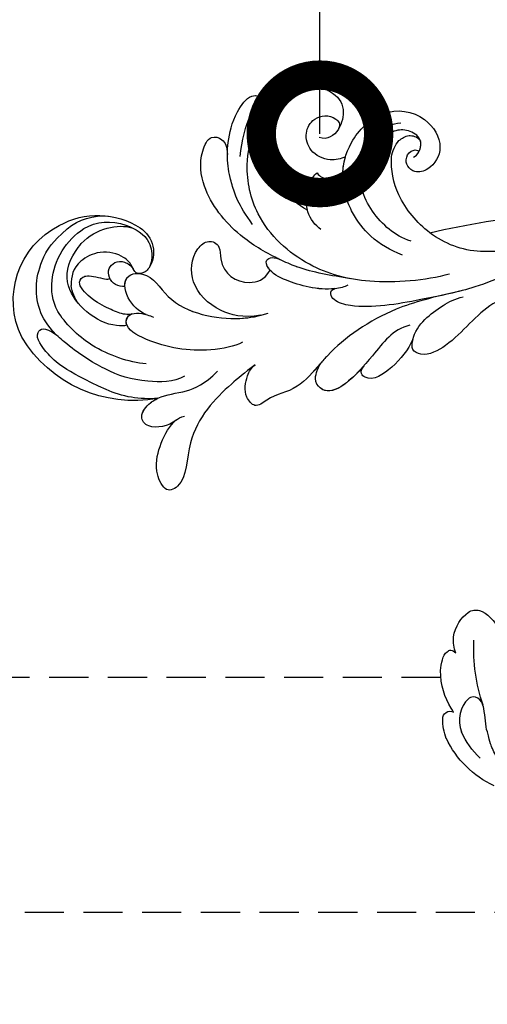
# Model space of a CAD drawing. Units: centimetres. Extents: x 0 to 11169, y 0 to 4011.
# Drawn here: x 8463 to 8523, y 3577 to 3702 of the extents above; entities that cross this region are included whole.
import ezdxf
from ezdxf import colors
from ezdxf.entities.mleader import LeaderData, LeaderLine
from ezdxf.enums import TextEntityAlignment as Align
from ezdxf.math import Vec2, Vec3

# ---------------------------------------------------------------- set-up
doc = ezdxf.new("R2010")
doc.units = ezdxf.units.CM
doc.linetypes.add('LFT05', pattern=[7.5, 5, -2.5])
for name, color, linetype in [('2018-圖筆規範-主線', 252, 'Continuous'), ('2018-圖筆規範-陰影線', 251, 'Continuous'), ('H-08.木作(細線)', 252, 'Continuous')]:
    doc.layers.add(name, color=color, linetype=linetype)
doc.layers.add('H&K Linear', color=63, linetype='Continuous', lineweight=9)
doc.styles.get("Standard").update_dxf_attribs({"font": 'arial.ttf'})

# ---------------------------------------------------------------- blocks, each defined once
blk = doc.blocks.new('_TagCircle')
at = {"color": 0, "linetype": 'ByBlock', "lineweight": -2, "transparency": 16777216}
blk.add_circle((0, 0), 4, dxfattribs=at)
at = {"layer": 'H&K Linear', "color": 0, "transparency": 16777216}
blk.add_attdef('TAGNUMBER', text='', height=3, dxfattribs=at).set_placement((0, -1.5), align=Align.CENTER)
blk = doc.blocks.new('_DotSmall')
at = {"color": 0, "linetype": 'ByBlock', "const_width": 0.5}
blk.add_lwpolyline([(-0.0625, 0, 1), (0.0625, 0, 1)], format="xyb", close=True, dxfattribs=at)
blk = doc.blocks.new('SE-21118L-d')
at = {"layer": 'H-08.木作(細線)'}
for centre, radius, start, end in [((-8.51, 108.99), 10.7, 44.2086, 133.5341), ((-9.46, 109.24), 9.87, 130.502, 193.5728), ((-11.91, 109.29), 7.48, 121.6475, 165.038), ((-13.82, 105.87), 16.75, 329.9388, 39.1762), ((-11.19, 108.62), 4.58, 32.0199, 63.985), ((-15.48, 107.7), 3.66, 192.2157, 284.067), ((-15.96, 103.94), 2.96, 41.9205, 43.5498), ((-15.14, 106.76), 2.66, 258.1689, 281.8311), ((-11.35, 103.04), 13.24, 335.1999, 4.5224), ((-35.41, 88.68), 11.52, 56.1243, 70.8203), ((-36.98, 87.43), 11.03, 95.9162, 105.3824), ((4.03, 94.22), 4.68, 128.5832, 135.8433), ((-40.21, 90.45), 3.45, 176.2403, 187.6227), ((-43.59, 86.15), 22.49, 0.8068, 6.6062), ((-38.11, 74.74), 10.88, 41.8724, 53.2776), ((-39.48, 77.26), 2.54, 117.4855, 150.3858), ((-39.19, 75.76), 4.03, 78.1995, 111.3321), ((-41.25, 69.96), 10.16, 45.5564, 73.5224), ((-43.87, 67.7), 13.62, 17.753, 44.3423), ((64.58, 10.79), 113.34, 147.4044, 162.1939), ((-42.09, 68.25), 11.75, 343.6571, 17.8393), ((9.91, 27.99), 22.01, 51.4572, 73.3883), ((26.65, 48.59), 0.94, 67.104, 187.7127), ((25.15, 43.7), 6.05, 48.0699, 72.0041), ((20.28, 39.25), 12.63, 5.2935, 45.1053), ((21.28, 39.6), 9.56, 22.6485, 47.4466)]:
    blk.add_arc(centre, radius, start, end, dxfattribs=at)
for points, knots in [([(-3.13, 95.22), (-1.94, 96.23), (-0.46, 100.45), (-0.29, 104.52), (-1.43, 109.58), (-3.69, 115.07), (-7.16, 117.21), (-10.94, 117.4), (-13.41, 116.95), (-15.83, 115.66)], [0, 0, 0, 0, 4.404073, 10.862644, 16.403015, 18.008363, 24.489719, 27.777365, 29.18462, 29.18462, 29.18462, 29.18462]), ([(-2.96, 100.36), (-2.44, 102.54), (-2.24, 107.35), (-5.24, 113.78), (-8.76, 115.46), (-12.64, 115.69), (-17.57, 113.61), (-19.18, 109.71), (-18.38, 105.29), (-16.41, 104.29), (-15.69, 104.15)], [0, 0, 0, 0, 5.320255, 9.783783, 13.786981, 17.525907, 20.746831, 25.522569, 28.456874, 30.252473, 30.252473, 30.252473, 30.252473]), ([(1.85, 104.08), (1.29, 110.14), (0.07, 112.64), (-1.62, 115.37), (-3.16, 114.25), (-2.65, 112.49)], [13.617331, 13.617331, 13.617331, 13.617331, 15.621561, 17.67709, 18.838702, 18.838702, 18.838702, 18.838702]), ([(-6.79, 104.34), (-6.57, 104.62), (-5.96, 106.31), (-6.3, 109.6), (-8.8, 113.66), (-12.02, 114.17), (-16.91, 112.68), (-18.69, 109.62), (-18.7, 107.94)], [0, 0, 0, 0, 1.244548, 4.628901, 7.652905, 10.961856, 11.70069, 16.438482, 16.438482, 16.438482, 16.438482]), ([(-13.82, 105.98), (-13.93, 106.1), (-14.37, 106.51), (-15.02, 107.68), (-14.86, 110.63), (-12.06, 113.35), (-10.22, 113.15), (-9.18, 112.73)], [33.977962, 33.977962, 33.977962, 33.977962, 34.542721, 35.969786, 38.081029, 39.793565, 42.520888, 42.520888, 42.520888, 42.520888]), ([(-8.36, 104.21), (-8.19, 104.45), (-7.89, 105.24), (-8, 107.19), (-8.16, 109.06), (-9.39, 111.96), (-10.47, 111.94), (-11.23, 111.13), (-11.37, 108.9), (-11.54, 108.46), (-11.72, 108.42)], [0, 0, 0, 0, 0.847589, 2.486151, 4.705841, 6.276766, 7.101252, 7.411184, 8.127033, 8.584304, 8.584304, 8.584304, 8.584304]), ([(-11.38, 106.24), (-11.2, 106.62), (-10.96, 107.9), (-12.43, 109.26), (-14.06, 108.46), (-14.36, 107.33), (-14.19, 106.37), (-13.66, 105.8)], [0, 0, 0, 0, 1.057342, 3.182643, 4.166879, 5.548815, 6.996249, 6.996249, 6.996249, 6.996249]), ([(-11.38, 106.24), (-11.2, 106.62), (-10.96, 107.9), (-12.43, 109.26), (-14.06, 108.46), (-14.36, 107.34), (-14.19, 106.39), (-13.82, 105.99)], [0, 0, 0, 0, 1.057342, 3.182643, 4.166879, 5.548815, 6.974525, 6.974525, 6.974525, 6.974525]), ([(-14.6, 104.15), (-14.37, 104.21), (-13.75, 104.48), (-13.33, 105.35), (-13.63, 105.78), (-13.76, 105.92)], [31.208937, 31.208937, 31.208937, 31.208937, 31.859857, 33.178064, 33.878546, 33.878546, 33.878546, 33.878546]), ([(-8.91, 102.46), (-8.91, 103.41), (-9.92, 105.79), (-12.79, 106.97), (-14.26, 103.64), (-10.37, 99.6), (-11.64, 91.99), (-13.55, 88.85), (-14.28, 87.86)], [0, 0, 0, 0, 2.569806, 5.329661, 7.122378, 11.442212, 20.374603, 24.393665, 24.393665, 24.393665, 24.393665]), ([(-8.91, 102.46), (-8.91, 103.41), (-9.92, 105.79), (-12.79, 106.97), (-14.26, 103.64), (-10.37, 99.6), (-11.56, 92.46), (-13.24, 89.39), (-13.72, 88.66)], [0, 0, 0, 0, 2.569806, 5.329661, 7.122378, 11.442212, 20.374603, 23.311941, 23.311941, 23.311941, 23.311941]), ([(-11.38, 106.24), (-11.89, 106.45), (-12.83, 106.49), (-13.37, 105.6), (-13.51, 105.16)], [3.837182, 3.837182, 3.837182, 3.837182, 5.329661, 6.62774, 6.62774, 6.62774, 6.62774]), ([(-13.55, 105.03), (-13.58, 104.9), (-13.89, 103.26), (-10.37, 99.6), (-11.56, 92.46), (-13.24, 89.39), (-13.72, 88.66)], [6.753746, 6.753746, 6.753746, 6.753746, 7.122378, 11.442212, 20.374603, 23.311941, 23.311941, 23.311941, 23.311941]), ([(-9.7, 89.7), (-8.86, 90.45), (-6.57, 94.29), (-5.52, 99.79), (-6.3, 104.57), (-8.4, 104.72), (-8.97, 103.01), (-8.91, 101.75), (-8.9, 101.5)], [0, 0, 0, 0, 4.159569, 11.894601, 15.37017, 16.625193, 19.076141, 19.836048, 19.836048, 19.836048, 19.836048]), ([(-6.79, 104.34), (-6.87, 104.4), (-7.21, 104.63), (-8.4, 104.72), (-8.97, 103.01), (-8.91, 101.75), (-8.9, 101.5)], [15.011363, 15.011363, 15.011363, 15.011363, 15.37017, 16.625193, 19.076141, 19.836048, 19.836048, 19.836048, 19.836048]), ([(-21.25, 88.74), (-21.26, 88.84), (-21.48, 90.8), (-22.31, 95.23), (-25.71, 100.75), (-29.93, 102.87), (-33.2, 102.62), (-33.37, 100.73), (-32.56, 99.9), (-31.63, 99.56)], [8.99556, 8.99556, 8.99556, 8.99556, 9.286565, 14.877829, 22.48788, 26.86338, 28.920431, 30.334854, 31.909415, 31.909415, 31.909415, 31.909415]), ([(-31.63, 99.56), (-32.08, 99.72), (-33.59, 100.14), (-36.58, 100.53), (-39.66, 99.56), (-40.01, 98.56), (-39.91, 98.07)], [9.29887, 9.29887, 9.29887, 9.29887, 10.862664, 14.087871, 16.204101, 17.156391, 17.156391, 17.156391, 17.156391]), ([(-13.72, 88.66), (-12.58, 90.74), (-12.33, 94.44), (-14.17, 98.48), (-18.1, 99.69), (-20.61, 98.34), (-20.53, 96.54), (-17.11, 95.38), (-16.4, 92.08), (-18.09, 89.72), (-19.54, 89.46)], [0, 0, 0, 0, 3.616037, 8.77814, 13.139588, 14.740725, 16.132671, 17.20718, 21.388579, 23.596521, 23.596521, 23.596521, 23.596521]), ([(-13.72, 88.66), (-12.58, 90.74), (-12.33, 94.44), (-14.17, 98.48), (-18.1, 99.69), (-20.61, 98.34), (-20.53, 96.54), (-17.11, 95.38), (-16.4, 92.08), (-18.09, 89.72), (-19.54, 89.46)], [0, 0, 0, 0, 3.616037, 8.77814, 13.139588, 14.740725, 16.132671, 17.20718, 21.388579, 23.596521, 23.596521, 23.596521, 23.596521]), ([(-13.72, 88.66), (-12.58, 90.74), (-12.33, 94.44), (-14.17, 98.48), (-18.1, 99.69), (-20.61, 98.34), (-20.53, 96.54), (-17.11, 95.38), (-16.4, 92.08), (-18.09, 89.72), (-19.54, 89.46)], [0, 0, 0, 0, 3.616037, 8.77814, 13.139588, 14.740725, 16.132671, 17.20718, 21.388579, 23.596521, 23.596521, 23.596521, 23.596521]), ([(-39.91, 98.07), (-41.02, 97.75), (-43.73, 96.4), (-46.94, 92.51), (-46.25, 86.55), (-43.07, 84.34), (-41.57, 83.96)], [7.933865, 7.933865, 7.933865, 7.933865, 11.336702, 16.564601, 22.69779, 27.260347, 27.260347, 27.260347, 27.260347]), ([(-31.94, 97.94), (-33.95, 98.42), (-35.92, 98.61), (-37.95, 98.42), (-38.12, 98.4)], [0, 0, 0, 0, 5.610625, 6.125291, 6.125291, 6.125291, 6.125291]), ([(-24.3, 93.52), (-26.07, 96.13), (-27.46, 97.2), (-28.72, 98.07), (-28.99, 98.25)], [0, 0, 0, 0, 4.515463, 5.715982, 5.715982, 5.715982, 5.715982]), ([(2.53, 94.35), (3.56, 94.99), (4.9, 97.17), (3.66, 99.06), (1.98, 98.51), (1.24, 97.98), (1.11, 97.88)], [0, 0, 0, 0, 2.900415, 4.65921, 6.74875, 7.197494, 7.197494, 7.197494, 7.197494]), ([(2.53, 94.35), (3.56, 94.99), (4.9, 97.17), (3.66, 99.06), (1.98, 98.51), (1.24, 97.98), (1.11, 97.88)], [0, 0, 0, 0, 2.900415, 4.65921, 6.74875, 7.197494, 7.197494, 7.197494, 7.197494]), ([(2.53, 94.35), (3.56, 94.99), (4.9, 97.17), (3.66, 99.06), (2.03, 98.52), (1.32, 98.04), (1.23, 97.97)], [0, 0, 0, 0, 2.900415, 4.65921, 6.74875, 7.062117, 7.062117, 7.062117, 7.062117]), ([(-26.77, 67.7), (-24.96, 70.35), (-21.98, 76.77), (-21.3, 85.22), (-24.51, 93.13), (-30.52, 96.9), (-36.06, 97.65), (-41.2, 96.28), (-43.44, 92.94), (-43.64, 91.05), (-43.65, 90.67)], [0, 0, 0, 0, 9.636399, 17.934484, 27.257622, 33.616752, 38.059658, 43.480538, 47.788179, 48.856496, 48.856496, 48.856496, 48.856496]), ([(0.67, 97.48), (-0.18, 96.61), (-1.18, 94.4), (-3.01, 92.48), (-5.15, 91.46)], [7.763177, 7.763177, 7.763177, 7.763177, 11.298241, 14.485012, 14.485012, 14.485012, 14.485012]), ([(-28.35, 87.53), (-28.58, 88.96), (-29.85, 92.05), (-33.97, 95.73), (-40.66, 95.48), (-43.43, 92.2), (-43.65, 90.67)], [0.221479, 0.221479, 0.221479, 0.221479, 4.057129, 9.452368, 15.612676, 19.499654, 19.499654, 19.499654, 19.499654]), ([(-28.35, 87.53), (-28.58, 88.96), (-29.85, 92.05), (-33.97, 95.73), (-40.66, 95.48), (-43.43, 92.2), (-43.65, 90.67)], [0.221479, 0.221479, 0.221479, 0.221479, 4.057129, 9.452368, 15.612676, 19.499654, 19.499654, 19.499654, 19.499654]), ([(-28.35, 87.53), (-28.58, 88.96), (-29.85, 92.05), (-33.97, 95.73), (-40.66, 95.48), (-43.43, 92.2), (-43.65, 90.67)], [0.221479, 0.221479, 0.221479, 0.221479, 4.057129, 9.452368, 15.612676, 19.499654, 19.499654, 19.499654, 19.499654]), ([(-7.53, 87.22), (-6.01, 88.18), (-2.98, 90.03), (3.15, 92.81), (9.32, 90.41), (11.23, 91.93), (11.35, 93.02), (9.22, 95), (5.77, 95.3), (3.06, 94.84), (1.97, 93.95), (1.67, 93.51)], [0, 0, 0, 0, 3.259327, 11.551028, 16.691507, 17.717079, 18.773472, 21.079064, 24.30069, 27.72452, 28.847574, 28.847574, 28.847574, 28.847574]), ([(-7.53, 87.22), (-6.01, 88.18), (-2.98, 90.03), (3.15, 92.81), (9.32, 90.41), (11.23, 91.93), (11.35, 93.02), (9.22, 95), (5.77, 95.3), (3.45, 94.91), (2.53, 94.35), (2.53, 94.35)], [0, 0, 0, 0, 3.259327, 11.551028, 16.691507, 17.717079, 18.773472, 21.079064, 24.30069, 27.72452, 27.744831, 27.744831, 27.744831, 27.744831]), ([(-7.53, 87.22), (-6.01, 88.18), (-2.98, 90.03), (3.15, 92.81), (9.32, 90.41), (11.23, 91.93), (11.35, 93.02), (9.22, 95), (5.77, 95.3), (3.45, 94.91), (2.53, 94.35), (2.53, 94.35)], [0, 0, 0, 0, 3.259327, 11.551028, 16.691507, 17.717079, 18.773472, 21.079064, 24.30069, 27.72452, 27.744831, 27.744831, 27.744831, 27.744831]), ([(-36.42, 85.26), (-35.96, 85.72), (-35.1, 87.06), (-35.37, 89.78), (-37.42, 91.21), (-39.81, 90.94), (-41.07, 88.65), (-40.16, 87.21), (-39.49, 87.29)], [32.66809, 32.66809, 32.66809, 32.66809, 34.510097, 36.97558, 39.062514, 40.880833, 42.882023, 43.686411, 43.686411, 43.686411, 43.686411]), ([(-36.42, 85.26), (-35.96, 85.72), (-35.1, 87.06), (-35.37, 89.78), (-37.42, 91.21), (-39.81, 90.94), (-41.07, 88.65), (-40.16, 87.21), (-39.49, 87.29)], [32.66809, 32.66809, 32.66809, 32.66809, 34.510097, 36.97558, 39.062514, 40.880833, 42.882023, 43.686411, 43.686411, 43.686411, 43.686411]), ([(-36.42, 85.26), (-35.96, 85.72), (-35.1, 87.06), (-35.37, 89.78), (-37.42, 91.21), (-39.81, 90.94), (-41.07, 88.65), (-40.16, 87.21), (-39.49, 87.29)], [32.66809, 32.66809, 32.66809, 32.66809, 34.510097, 36.97558, 39.062514, 40.880833, 42.882023, 43.686411, 43.686411, 43.686411, 43.686411]), ([(-43.63, 89.99), (-43.4, 88.71), (-42.3, 87.29), (-39.13, 87.01), (-37.62, 88.12), (-37.61, 89.23)], [0, 0, 0, 0, 2.339569, 4.48002, 7.0415, 7.0415, 7.0415, 7.0415]), ([(-21.07, 79.46), (-20.74, 79.77), (-19.17, 82.14), (-18.88, 86.7), (-19.25, 89.43), (-20.46, 90.52), (-21.3, 89.82), (-21.28, 88.95), (-21.25, 88.74)], [0, 0, 0, 0, 1.557861, 7.006756, 10.270656, 11.674616, 12.491672, 13.513765, 13.513765, 13.513765, 13.513765]), ([(-20.11, 80.88), (-19.13, 82.85), (-18.88, 86.7), (-19.25, 89.43), (-20.46, 90.52), (-21.3, 89.82), (-21.28, 88.95), (-21.25, 88.74)], [1.573211, 1.573211, 1.573211, 1.573211, 7.006756, 10.270656, 11.674616, 12.491672, 13.513765, 13.513765, 13.513765, 13.513765]), ([(-19.54, 89.46), (-19.59, 89.57), (-19.87, 89.99), (-20.46, 90.52), (-21.3, 89.82), (-21.28, 88.95), (-21.25, 88.74)], [9.816343, 9.816343, 9.816343, 9.816343, 10.270656, 11.674616, 12.491672, 13.513765, 13.513765, 13.513765, 13.513765]), ([(-26.62, 85.11), (-26.87, 85.97), (-28.12, 87.93), (-31.11, 88.61), (-32.82, 88.27), (-33.27, 87.98)], [0, 0, 0, 0, 2.731315, 6.28487, 7.847821, 7.847821, 7.847821, 7.847821]), ([(-28.35, 87.53), (-29.31, 88.2), (-31.18, 88.59), (-32.82, 88.27), (-33.27, 87.98)], [2.933239, 2.933239, 2.933239, 2.933239, 6.28487, 7.847821, 7.847821, 7.847821, 7.847821]), ([(-28.35, 87.53), (-29.31, 88.2), (-31.18, 88.59), (-32.82, 88.27), (-33.27, 87.98)], [2.933239, 2.933239, 2.933239, 2.933239, 6.28487, 7.847821, 7.847821, 7.847821, 7.847821]), ([(-33.27, 87.98), (-33.03, 87.71), (-32.95, 87.17), (-32.87, 85.93), (-32.68, 84.57), (-32.05, 83.85), (-31.6, 83.47)], [0, 0, 0, 0, 0.799996, 1.784842, 3.702696, 4.659887, 4.659887, 4.659887, 4.659887]), ([(-33.27, 87.98), (-33.03, 87.71), (-32.95, 87.17), (-32.87, 85.93), (-32.68, 84.57), (-32.05, 83.85), (-31.6, 83.47)], [0, 0, 0, 0, 0.799996, 1.784842, 3.702696, 4.659887, 4.659887, 4.659887, 4.659887]), ([(-33.27, 87.98), (-33.03, 87.71), (-32.95, 87.17), (-32.87, 85.93), (-32.68, 84.57), (-32.05, 83.85), (-31.6, 83.47)], [0, 0, 0, 0, 0.799996, 1.784842, 3.702696, 4.659887, 4.659887, 4.659887, 4.659887]), ([(-25.13, 65.77), (-23.29, 68.69), (-19.85, 73.9), (-14.19, 77.94), (-9.91, 79.64), (-5.93, 81.18), (-4.78, 83.88), (-2.22, 85.26), (-3.4, 87.34), (-5.67, 87.79), (-7.02, 87.55), (-7.53, 87.22)], [0, 0, 0, 0, 6.97861, 17.44424, 18.93874, 22.513348, 26.884802, 28.657889, 30.093458, 32.53914, 34.186738, 34.186738, 34.186738, 34.186738]), ([(-10.55, 79.39), (-10.51, 79.4), (-9.34, 79.86), (-5.93, 81.18), (-4.78, 83.88), (-2.22, 85.26), (-3.4, 87.34), (-5.67, 87.79), (-7.02, 87.55), (-7.53, 87.22)], [18.800065, 18.800065, 18.800065, 18.800065, 18.93874, 22.513348, 26.884802, 28.657889, 30.093458, 32.53914, 34.186738, 34.186738, 34.186738, 34.186738]), ([(-10.55, 79.39), (-10.51, 79.4), (-9.34, 79.86), (-5.93, 81.18), (-4.78, 83.88), (-2.22, 85.26), (-3.4, 87.34), (-5.67, 87.79), (-7.02, 87.55), (-7.53, 87.22)], [18.800065, 18.800065, 18.800065, 18.800065, 18.93874, 22.513348, 26.884802, 28.657889, 30.093458, 32.53914, 34.186738, 34.186738, 34.186738, 34.186738]), ([(-21.97, 79.42), (-21.52, 81.95), (-21.09, 84.18), (-21.1, 86.44), (-21.1, 86.47)], [0, 0, 0, 0, 6.643789, 6.737169, 6.737169, 6.737169, 6.737169]), ([(-31.6, 83.47), (-32.3, 83.98), (-34.38, 85.15), (-38.48, 85.6), (-44.04, 83.05), (-45.13, 77.61), (-42.1, 73.73), (-38.79, 74.21), (-37.41, 76.04), (-37.86, 77.47), (-38.83, 78), (-40.03, 77.76), (-40.32, 76.94), (-40.26, 76.62)], [10.616174, 10.616174, 10.616174, 10.616174, 13.220915, 17.72137, 22.717713, 27.912673, 31.878402, 34.972446, 36.541391, 37.591833, 38.686095, 39.627448, 39.914799, 39.914799, 39.914799, 39.914799]), ([(-31.6, 83.47), (-32.3, 83.98), (-33.83, 84.84), (-35.53, 85.21), (-36.42, 85.26)], [10.616174, 10.616174, 10.616174, 10.616174, 13.220915, 15.832201, 15.832201, 15.832201, 15.832201]), ([(-29.08, 73.74), (-29.04, 74.94), (-29.63, 77.88), (-32.72, 82.46), (-37.53, 83.46), (-41.17, 82.46), (-42.34, 81.11), (-42.87, 80.05)], [0, 0, 0, 0, 2.937836, 8.906878, 14.224805, 17.216118, 19.494519, 19.494519, 19.494519, 19.494519]), ([(-39.29, 77.06), (-39.51, 76.81), (-40.15, 76.53), (-41.34, 76.65), (-42.24, 77.61), (-42.34, 79.39), (-41.2, 81.21), (-39.49, 81.96), (-37.11, 81.45)], [0, 0, 0, 0, 0.906551, 1.95672, 2.806873, 4.631899, 6.511833, 9.600225, 9.600225, 9.600225, 9.600225]), ([(-27.03, 74.17), (-27.11, 75.89), (-27.6, 78.61), (-29.15, 81.05), (-30.01, 82.01)], [0, 0, 0, 0, 4.654918, 8.466437, 8.466437, 8.466437, 8.466437]), ([(-33.45, 56.02), (-30.23, 59.79), (-26.76, 62.94), (-22.12, 70.58), (-18.87, 76.3), (-18.47, 80.16), (-19.18, 81.29), (-19.91, 81.26), (-20.1, 80.88)], [0, 0, 0, 0, 9.108071, 15.582814, 23.772958, 26.064264, 27.034522, 27.971013, 27.971013, 27.971013, 27.971013]), ([(-33.45, 56.02), (-30.23, 59.79), (-26.76, 62.94), (-22.12, 70.58), (-18.87, 76.3), (-18.47, 80.16), (-19.18, 81.29), (-19.91, 81.26), (-20.1, 80.88)], [0, 0, 0, 0, 9.108071, 15.582814, 23.772958, 26.064264, 27.034522, 27.971013, 27.971013, 27.971013, 27.971013]), ([(-18.95, 70.29), (-17.61, 72.21), (-12.94, 73.51), (-6.1, 76.57), (-8.28, 79.62), (-9.97, 79.51), (-10.54, 79.37)], [0, 0, 0, 0, 5.3277, 13.34585, 14.77631, 16.436279, 16.436279, 16.436279, 16.436279]), ([(-12.09, 74.07), (-9.4, 75.16), (-6.35, 76.92), (-8.28, 79.62), (-9.97, 79.51), (-10.54, 79.37)], [6.618497, 6.618497, 6.618497, 6.618497, 13.34585, 14.77631, 16.436279, 16.436279, 16.436279, 16.436279]), ([(-12.09, 74.07), (-9.4, 75.16), (-6.35, 76.92), (-8.28, 79.62), (-9.97, 79.51), (-10.54, 79.37)], [6.618497, 6.618497, 6.618497, 6.618497, 13.34585, 14.77631, 16.436279, 16.436279, 16.436279, 16.436279]), ([(-41.69, 78.51), (-41.72, 78.47), (-41.88, 77.98), (-41.89, 77.31), (-41.51, 76.9)], [45.1409729, 45.1409729, 45.1409729, 45.1409729, 45.2385052, 46.1171611, 46.1171611, 46.1171611, 46.1171611]), ([(-40.26, 76.62), (-40.62, 76.58), (-41.1, 76.64), (-41.45, 76.86), (-41.51, 76.9)], [1.007466, 1.007466, 1.007466, 1.007466, 1.95672, 2.163538, 2.163538, 2.163538, 2.163538]), ([(-17.38, 69.32), (-15.82, 69.49), (-13.34, 70.28), (-10.15, 72.61), (-11.04, 74.38), (-12.09, 74.07)], [0, 0, 0, 0, 3.525002, 6.617823, 7.776684, 7.776684, 7.776684, 7.776684]), ([(-17.38, 69.32), (-15.82, 69.49), (-13.34, 70.28), (-10.15, 72.61), (-11.04, 74.38), (-12.09, 74.07)], [0, 0, 0, 0, 3.525002, 6.617823, 7.776684, 7.776684, 7.776684, 7.776684]), ([(-17.38, 69.32), (-15.82, 69.49), (-13.34, 70.28), (-10.15, 72.61), (-11.04, 74.38), (-12.09, 74.07)], [0, 0, 0, 0, 3.525002, 6.617823, 7.776684, 7.776684, 7.776684, 7.776684]), ([(-26.97, 58.48), (-26.59, 59.64), (-24.35, 62.49), (-19.15, 63.84), (-15.77, 66.98), (-15.89, 69.01), (-17.98, 69.54), (-20.29, 68.91), (-22.71, 67.19), (-24.06, 66.01), (-24.64, 65.1)], [0, 0, 0, 0, 3.371859, 10.918715, 14.168215, 15.449478, 16.537755, 19.510899, 22.40031, 25.111551, 25.111551, 25.111551, 25.111551]), ([(-26.97, 58.48), (-26.59, 59.64), (-24.35, 62.49), (-19.15, 63.84), (-15.77, 66.98), (-15.89, 69.01), (-16.87, 69.26), (-17.33, 69.31), (-17.38, 69.32)], [0, 0, 0, 0, 3.371859, 10.918715, 14.168215, 15.449478, 16.537755, 16.673273, 16.673273, 16.673273, 16.673273]), ([(-26.97, 58.48), (-26.59, 59.64), (-24.35, 62.49), (-19.15, 63.84), (-15.77, 66.98), (-15.89, 69.01), (-16.87, 69.26), (-17.33, 69.31), (-17.38, 69.32)], [0, 0, 0, 0, 3.371859, 10.918715, 14.168215, 15.449478, 16.537755, 16.673273, 16.673273, 16.673273, 16.673273]), ([(-39.59, 42.77), (-39.25, 45.54), (-37.22, 53.95), (-33.02, 59.24), (-31.07, 64.14), (-30.82, 64.94)], [0, 0, 0, 0, 9.008837, 21.201771, 23.552228, 23.552228, 23.552228, 23.552228]), ([(18.5, 50.7), (18.02, 51.16), (16.33, 52.14), (13.12, 51.4), (11.98, 49.43), (13.3, 46.82), (14.67, 45.77), (15.09, 45.52)], [0, 0, 0, 0, 1.921727, 5.182216, 6.931578, 10.173013, 11.531247, 11.531247, 11.531247, 11.531247]), ([(25.72, 48.46), (25.61, 48.61), (24.48, 49.97), (22.47, 51.79), (18.85, 52.26), (18.22, 51.31), (18.5, 50.7)], [4.570527, 4.570527, 4.570527, 4.570527, 5.12122, 9.715731, 11.983795, 13.092643, 13.092643, 13.092643, 13.092643]), ([(26.65, 43.54), (25.97, 44.08), (24.66, 44.52), (23.13, 45.51), (22.81, 46.69), (24.27, 47.95), (26.56, 47.69), (27.75, 46.65)], [12.20954, 12.20954, 12.20954, 12.20954, 15.577531, 16.51129, 17.746455, 18.495138, 22.160438, 22.160438, 22.160438, 22.160438]), ([(32.36, 32.05), (32.38, 33.53), (32, 35.88), (30.6, 39.68), (29.06, 41.68), (27.94, 42.7), (26.65, 43.54)], [0, 0, 0, 0, 4.643133, 6.859275, 10.505181, 11.580294, 11.580294, 11.580294, 11.580294])]:
    blk.add_open_spline(points, degree=3, knots=knots, dxfattribs=at)
blk = doc.blocks.new('OB-0006')
at = {"xscale": -1, "rotation": 70.38562933998264}
blk.add_blockref('SE-21118L-d', (-886.5, 280.8), dxfattribs=at)

msp = doc.modelspace()

# ---------------------------------------------------------------- linework, layer by layer
at = {"layer": '2018-圖筆規範-陰影線', "linetype": 'LFT05'}
for p, q in [((8517.07, 3618.27), (8391.89, 3618.27)), ((8528.94, 3588.27), (8374.83, 3588.27))]:
    msp.add_line(p, q, dxfattribs=at)

# ---------------------------------------------------------------- block references
msp.add_blockref('OB-0006', (9459.49, 3341))

# ---------------------------------------------------------------- leaders
ml = msp.add_multileader_mtext('Standard')
ml.set_content('{\\fPMingLiU|b0|i0|c136|p18;線板}1', color=256)
ml.set_leader_properties()
ml.set_arrow_properties(name='DOTSMALL')
ml.build(insert=Vec2(0, 0))
ml.multileader.update_dxf_attribs({"dogleg_length": 10, "arrow_head_size": 30})
ctx = ml.context
ctx.base_point, ctx.char_height, ctx.arrow_head_size, ctx.plane_origin = Vec3(8487.59, 3519.47), 30, 30, Vec3(8451.89, 3588.27)
notes = []
notes.append((ctx, [(0, (1, 1, 0), (8451.89, 3519.47), (1, 0), 35.71, [(0, [(8451.89, 3588.27)], 0, [])])]))
ctx.mtext.insert, ctx.mtext.flow_direction = Vec3(8489.59, 3538.02), 5
at = {"layer": '2018-圖筆規範-主線'}
ml = msp.add_multileader_block('Standard', dxfattribs=at)
ml.set_content('_TagCircle', color=256, scale=12.96)
ml.set_attribute('TAGNUMBER', '1', width=0)
ml.set_leader_properties()
ml.set_arrow_properties(name='DOTSMALL')
ml.build(insert=Vec2(0, 0))
ml.multileader.update_dxf_attribs({"arrow_head_size": 30})
ctx = ml.context
ctx.base_point, ctx.char_height, ctx.arrow_head_size, ctx.plane_origin = Vec3(8560.4, 3836.9), 30, 30, Vec3(8501.65, 3687.65)
notes.append((ctx, [(0, (1, 1, 0), (8501.65, 3836.9), (1, 0), 58.75, [(0, [(8501.65, 3687.65)], 0, [])])]))
ctx.block.insert = Vec3(8612.24, 3836.9)
for ctx, leaders in notes:
    for number, flags, end, landing, length, lines in leaders:
        leader = LeaderData()
        leader.index, (leader.has_last_leader_line, leader.has_dogleg_vector, leader.attachment_direction) = number, flags
        leader.last_leader_point, leader.dogleg_vector, leader.dogleg_length = Vec3(end), Vec3(landing), length
        for number, points, colour, breaks in lines:
            line = LeaderLine()
            line.index, line.vertices, line.color, line.breaks = number, Vec3.list(points), colors.encode_raw_color(colour), breaks
            leader.lines.append(line)
        ctx.leaders.append(leader)

doc.saveas('drawing.dxf')
